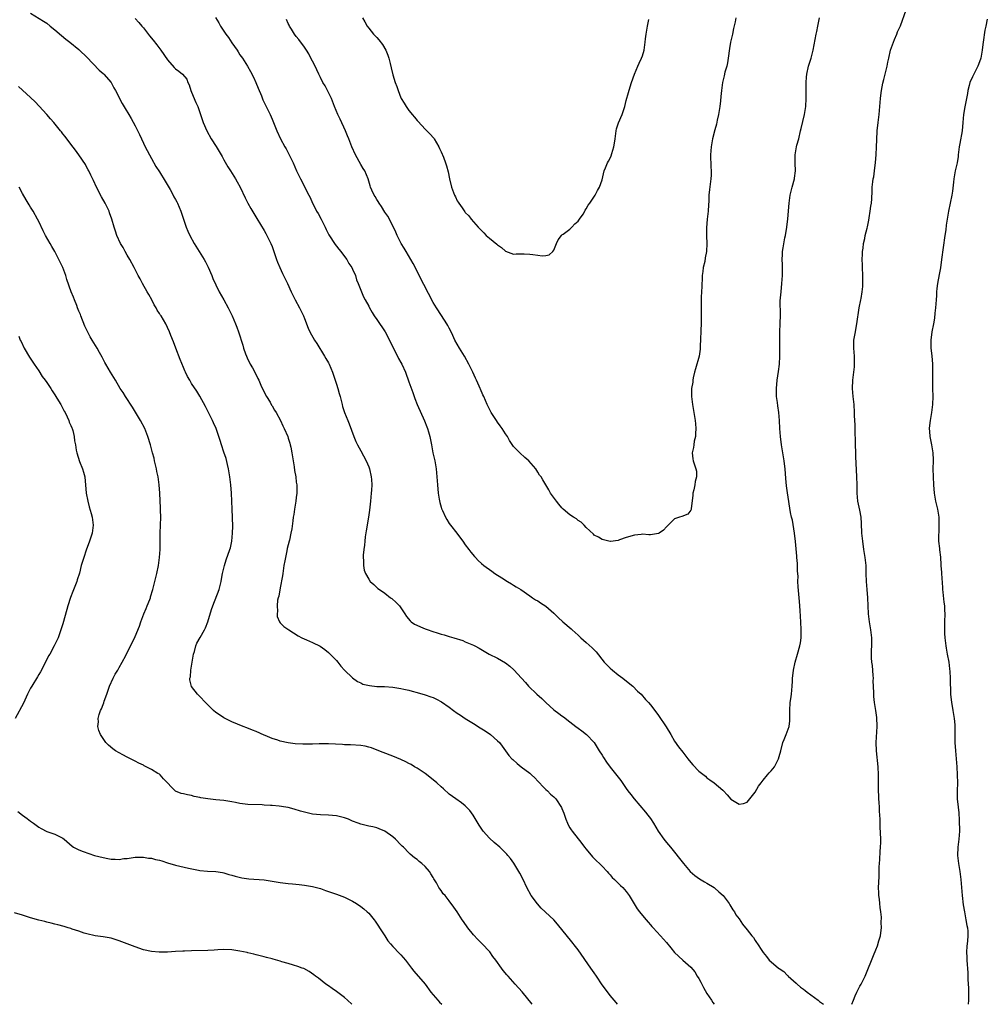
# Model space of a CAD drawing. Units: inches. Extents: x 2565000 to 2568000, y 1554000 to 1557000.
# Drawn here: x 2566100 to 2566341, y 1554000 to 1554245 of the extents above; entities that cross this region are included whole.
import ezdxf

# ---------------------------------------------------------------- set-up
doc = ezdxf.new("R2010")
doc.units = ezdxf.units.IN
doc.header["$MEASUREMENT"] = 0
doc.layers.add('LD25651554_10ft', color=53, linetype='Continuous')

msp = doc.modelspace()

# ---------------------------------------------------------------- linework, layer by layer
at = {"layer": 'LD25651554_10ft'}
for points, elevation in [([(2566103, 1554246.19), (2566106.22, 1554244.22), (2566107, 1554243.67), (2566107.86, 1554243), (2566109, 1554242.08), (2566110.67, 1554240.67), (2566111.77, 1554239.77), (2566112.74, 1554239), (2566115, 1554237.13), (2566115.15, 1554237), (2566117, 1554235.22), (2566119.99, 1554231.99), (2566121, 1554231.18), (2566121.2, 1554231), (2566123.03, 1554229), (2566123.68, 1554227.68), (2566124.1, 1554227), (2566125.76, 1554223.76), (2566126.51, 1554222.51), (2566127.38, 1554221), (2566127.99, 1554219.99), (2566129, 1554218.18), (2566130.07, 1554216.07), (2566130.52, 1554215), (2566131, 1554213.93), (2566131.45, 1554213), (2566133, 1554210.05), (2566134.13, 1554208.13), (2566135, 1554206.79), (2566136.44, 1554204.45), (2566137.65, 1554202.35), (2566138.4, 1554201), (2566138.59, 1554200.59), (2566139, 1554199.93), (2566139.32, 1554199.32), (2566139.5, 1554199), (2566140.34, 1554197), (2566140.97, 1554195), (2566141.65, 1554193), (2566142.05, 1554192.05), (2566142.55, 1554191), (2566143.61, 1554189), (2566144.83, 1554187), (2566146.09, 1554185), (2566146.43, 1554184.43), (2566147.12, 1554183.12), (2566148.03, 1554181), (2566148.29, 1554180.29), (2566149, 1554178.7), (2566149.87, 1554177), (2566151, 1554174.98), (2566152.06, 1554173), (2566153.03, 1554171), (2566153.92, 1554169), (2566154.23, 1554168.23), (2566154.67, 1554167), (2566155.74, 1554163.74), (2566155.92, 1554163), (2566156.39, 1554161.61), (2566156.61, 1554161), (2566157, 1554160.15), (2566157.4, 1554159.4), (2566157.58, 1554159), (2566158.11, 1554158.11), (2566159, 1554156.32), (2566159.47, 1554155.47), (2566159.67, 1554155), (2566160.21, 1554153.79), (2566160.72, 1554152.72), (2566161.58, 1554151), (2566162.47, 1554149.53), (2566162.86, 1554148.86), (2566163, 1554148.64), (2566163.6, 1554147.6), (2566163.98, 1554147), (2566165.07, 1554145), (2566165.67, 1554143.67), (2566166.03, 1554143), (2566166.88, 1554141), (2566167, 1554140.65), (2566167.39, 1554139.39), (2566167.5, 1554139), (2566167.62, 1554138.38), (2566167.91, 1554137), (2566168.46, 1554133.54), (2566168.59, 1554132.59), (2566168.86, 1554131), (2566169, 1554129.73), (2566169.1, 1554129), (2566169.14, 1554127), (2566169, 1554125.89), (2566168.91, 1554125), (2566168.57, 1554123), (2566168.37, 1554121.63), (2566168.24, 1554121), (2566168.11, 1554120.11), (2566167.87, 1554118.13), (2566167.67, 1554117), (2566167.28, 1554115.28), (2566167.23, 1554115), (2566167, 1554114.16), (2566166.77, 1554113.23), (2566166.66, 1554112.66), (2566166.29, 1554111), (2566166.17, 1554110.17), (2566165.94, 1554109), (2566165.64, 1554107), (2566165.58, 1554106.42), (2566165, 1554103.48), (2566164.65, 1554101.35), (2566164.52, 1554101), (2566164.37, 1554100.37), (2566164.21, 1554099), (2566164.32, 1554097.68), (2566164.23, 1554097), (2566164.29, 1554096.29), (2566164.86, 1554095), (2566165, 1554094.78), (2566165.88, 1554093.88), (2566167.15, 1554093), (2566168.27, 1554092.27), (2566169.49, 1554091.49), (2566170.37, 1554091), (2566171.5, 1554090.5), (2566173, 1554089.91), (2566174.96, 1554088.96), (2566176.12, 1554088.12), (2566177, 1554087.42), (2566179, 1554085.42), (2566179.33, 1554085), (2566180.03, 1554084.03), (2566181.01, 1554083.01), (2566183, 1554081.08), (2566184.17, 1554080.17), (2566185, 1554079.82), (2566185.56, 1554079.56), (2566187.17, 1554079.17), (2566189, 1554078.98), (2566190.9, 1554078.9), (2566193, 1554078.77), (2566195, 1554078.47), (2566195.69, 1554078.31), (2566197, 1554077.99), (2566197.76, 1554077.76), (2566199, 1554077.45), (2566201, 1554076.9), (2566202.4, 1554076.4), (2566203, 1554076.17), (2566203.8, 1554075.8), (2566205.12, 1554075.12), (2566207, 1554073.83), (2566208.08, 1554073), (2566209, 1554072.35), (2566209.83, 1554071.83), (2566211, 1554071.02), (2566213, 1554069.77), (2566214.67, 1554068.67), (2566215.89, 1554067.89), (2566217.22, 1554067), (2566219, 1554065.48), (2566219.48, 1554065), (2566220.14, 1554064.14), (2566220.97, 1554063), (2566221.84, 1554061.84), (2566222.57, 1554061), (2566222.79, 1554060.79), (2566223.85, 1554059.85), (2566224.88, 1554059), (2566227, 1554057.38), (2566227.43, 1554057), (2566228.24, 1554056.24), (2566229, 1554055.46), (2566229.43, 1554055), (2566230.15, 1554054.15), (2566231, 1554053.35), (2566231.4, 1554053), (2566232.2, 1554052.2), (2566233, 1554051.53), (2566233.49, 1554051), (2566234.9, 1554048.9), (2566235, 1554048.67), (2566235.44, 1554047.44), (2566236.01, 1554045.99), (2566236.37, 1554045), (2566236.56, 1554044.56), (2566237, 1554043.85), (2566237.31, 1554043.31), (2566237.52, 1554043), (2566239.91, 1554039.91), (2566240.63, 1554039), (2566241, 1554038.5), (2566242.6, 1554036.6), (2566243.62, 1554035.62), (2566244.31, 1554035), (2566245, 1554034.3), (2566246.25, 1554033), (2566246.58, 1554032.58), (2566247, 1554032.13), (2566247.52, 1554031.52), (2566248.06, 1554031), (2566249.53, 1554029.53), (2566250.14, 1554029), (2566251, 1554028.06), (2566251.74, 1554027), (2566253.7, 1554023.7), (2566254.28, 1554023), (2566254.58, 1554022.58), (2566255.94, 1554021), (2566256.42, 1554020.42), (2566257, 1554019.77), (2566257.34, 1554019.34), (2566257.65, 1554019), (2566259.49, 1554017), (2566261, 1554015.32), (2566262.04, 1554014.04), (2566263, 1554012.9), (2566265, 1554010.99), (2566267, 1554009.2), (2566268.04, 1554008.04), (2566268.62, 1554007), (2566269, 1554006.37), (2566269.49, 1554005.49), (2566270.14, 1554004.14), (2566271, 1554002.67), (2566272.14, 1554001), (2566272.48, 1554000.48), (2566272.83, 1554000)], 7780), ([(2566307.06, 1554000), (2566307.41, 1554001), (2566307.87, 1554002.13), (2566308.26, 1554003), (2566309, 1554004.47), (2566309.31, 1554005), (2566309.64, 1554005.64), (2566310.31, 1554007), (2566312.56, 1554012.56), (2566312.84, 1554013.15), (2566313, 1554013.55), (2566313.44, 1554014.56), (2566313.74, 1554015.74), (2566314.13, 1554017), (2566314.25, 1554017.75), (2566314.36, 1554019), (2566314.31, 1554020.31), (2566314.38, 1554021.62), (2566314.24, 1554023), (2566314.03, 1554024.03), (2566314.01, 1554025), (2566313.92, 1554026.08), (2566313.75, 1554027), (2566313.7, 1554027.7), (2566313.66, 1554029), (2566313.71, 1554030.29), (2566313.8, 1554031.8), (2566313.84, 1554033), (2566313.84, 1554034.16), (2566313.89, 1554035), (2566313.99, 1554035.99), (2566314.07, 1554037.93), (2566314.19, 1554039), (2566314.22, 1554040.22), (2566314.22, 1554041), (2566314.05, 1554044.05), (2566314.03, 1554045), (2566314.05, 1554045.95), (2566314.01, 1554047), (2566313.94, 1554047.94), (2566313.93, 1554049), (2566313.86, 1554050.14), (2566313.77, 1554051), (2566313.75, 1554051.75), (2566313.68, 1554053), (2566313.67, 1554054.33), (2566313.69, 1554055), (2566313.68, 1554057), (2566313.55, 1554059), (2566313.17, 1554063), (2566313.11, 1554065), (2566313.31, 1554069), (2566313.26, 1554071.26), (2566313.03, 1554073), (2566312.68, 1554075), (2566312.48, 1554076.48), (2566312.46, 1554077), (2566312.51, 1554077.49), (2566312.34, 1554080.34), (2566312.39, 1554081), (2566312.36, 1554081.64), (2566312.13, 1554084.13), (2566312.03, 1554085), (2566311.95, 1554086.05), (2566311.92, 1554087), (2566311.97, 1554090.03), (2566311.96, 1554091), (2566311.75, 1554093), (2566311.4, 1554095), (2566311.15, 1554097), (2566311, 1554101), (2566310.82, 1554103), (2566310.67, 1554105), (2566310.63, 1554107), (2566310.55, 1554109), (2566310.32, 1554111), (2566310.01, 1554113), (2566309.73, 1554115), (2566309.54, 1554117), (2566309.44, 1554119.44), (2566309.31, 1554121), (2566309, 1554122.73), (2566308.55, 1554125), (2566308.38, 1554127), (2566308.35, 1554128.35), (2566308.35, 1554129), (2566308.3, 1554131), (2566308.03, 1554136.03), (2566307.95, 1554139.95), (2566307.87, 1554142.13), (2566307.85, 1554143.85), (2566307.72, 1554146.28), (2566307.7, 1554147), (2566307.57, 1554149), (2566307.38, 1554151), (2566307.22, 1554153), (2566307.28, 1554155), (2566307.54, 1554157), (2566307.65, 1554158.35), (2566307.72, 1554159), (2566307.72, 1554159.72), (2566307.66, 1554161), (2566307.5, 1554163), (2566307.5, 1554163.5), (2566307.56, 1554165), (2566307.81, 1554166.19), (2566307.91, 1554167), (2566308.12, 1554168.12), (2566308.31, 1554169), (2566308.89, 1554173), (2566309.28, 1554175), (2566309.32, 1554175.32), (2566309.62, 1554177), (2566309.74, 1554178.26), (2566309.79, 1554179), (2566309.79, 1554181), (2566309.68, 1554183), (2566309.67, 1554183.67), (2566309.62, 1554185), (2566309.65, 1554186.35), (2566309.7, 1554187), (2566309.83, 1554187.83), (2566309.94, 1554189), (2566310.22, 1554190.22), (2566310.37, 1554191), (2566310.8, 1554192.8), (2566310.89, 1554193.11), (2566311.23, 1554194.77), (2566311.31, 1554195.31), (2566311.62, 1554197), (2566311.77, 1554198.23), (2566311.91, 1554199), (2566312.03, 1554200.03), (2566312.05, 1554201.95), (2566312.12, 1554203), (2566312.26, 1554204.26), (2566312.36, 1554205), (2566312.46, 1554205.54), (2566312.63, 1554207), (2566312.87, 1554209.13), (2566313.04, 1554210.96), (2566313.18, 1554213), (2566313.24, 1554214.76), (2566313.34, 1554217), (2566313.54, 1554219), (2566313.81, 1554221), (2566314.01, 1554223), (2566314.14, 1554225), (2566314.25, 1554225.75), (2566314.39, 1554227), (2566314.76, 1554228.76), (2566315, 1554229.75), (2566315.33, 1554231), (2566315.79, 1554233), (2566315.99, 1554234.01), (2566316.2, 1554235), (2566316.67, 1554237), (2566317.34, 1554239), (2566317.62, 1554239.62), (2566318.2, 1554241), (2566318.41, 1554241.59), (2566319.08, 1554243.08), (2566320.51, 1554247)], 7770), ([(2566129, 1554244.9), (2566129.89, 1554243.89), (2566130.64, 1554243), (2566131, 1554242.55), (2566132.56, 1554240.56), (2566133.46, 1554239.46), (2566134.33, 1554238.33), (2566135.31, 1554237), (2566137, 1554234.59), (2566138.68, 1554232.68), (2566139, 1554232.35), (2566139.8, 1554231.8), (2566140.76, 1554231), (2566141.81, 1554229.81), (2566142.08, 1554229), (2566142.4, 1554228.4), (2566142.81, 1554227), (2566143, 1554226.57), (2566144.03, 1554224.03), (2566144.51, 1554223), (2566145.23, 1554221), (2566145.9, 1554219), (2566146.76, 1554217), (2566147.89, 1554215), (2566149.11, 1554213.11), (2566149.84, 1554211.84), (2566150.55, 1554210.55), (2566151, 1554209.76), (2566151.99, 1554207.99), (2566152.66, 1554207), (2566153.92, 1554205), (2566154.28, 1554204.28), (2566155.04, 1554203), (2566156.31, 1554200.31), (2566156.98, 1554199), (2566157.68, 1554197.68), (2566158.42, 1554196.42), (2566159.17, 1554195.17), (2566161, 1554192.22), (2566161.42, 1554191.42), (2566161.67, 1554191), (2566162.69, 1554189), (2566163, 1554188.24), (2566163.46, 1554187), (2566164.11, 1554185), (2566164.35, 1554184.35), (2566164.89, 1554183), (2566165.56, 1554181.56), (2566165.85, 1554181), (2566166.22, 1554180.22), (2566166.81, 1554179), (2566167.72, 1554177), (2566168.69, 1554175), (2566169.78, 1554173), (2566170.76, 1554171), (2566171, 1554170.35), (2566171.98, 1554167.98), (2566172.4, 1554167), (2566173.5, 1554165), (2566174.1, 1554164.1), (2566176.04, 1554161), (2566176.37, 1554160.37), (2566177, 1554159.33), (2566177.18, 1554159), (2566177.97, 1554157), (2566179, 1554154.07), (2566179.35, 1554153), (2566179.68, 1554151.68), (2566179.89, 1554151), (2566180.39, 1554149), (2566180.52, 1554148.52), (2566181, 1554147), (2566181.79, 1554145), (2566182.16, 1554144.16), (2566183.33, 1554141), (2566183.82, 1554139.82), (2566184.19, 1554139), (2566185, 1554137.5), (2566186.38, 1554135), (2566187, 1554133.52), (2566187.2, 1554133), (2566187.64, 1554131), (2566187.66, 1554130.34), (2566187.73, 1554129), (2566187.67, 1554127.67), (2566187.62, 1554127), (2566187.45, 1554125), (2566187.22, 1554122.78), (2566186.95, 1554121), (2566186.4, 1554117.6), (2566186.14, 1554116.14), (2566185.99, 1554115), (2566185.93, 1554114.07), (2566185.76, 1554113), (2566185.6, 1554111.6), (2566185.62, 1554111), (2566185.73, 1554110.26), (2566185.69, 1554109), (2566185.86, 1554107.86), (2566186.18, 1554107), (2566187, 1554105.59), (2566187.39, 1554105), (2566188.24, 1554104.24), (2566189, 1554103.57), (2566189.29, 1554103.29), (2566189.64, 1554103), (2566191, 1554102.09), (2566192.41, 1554101), (2566192.76, 1554100.76), (2566193.82, 1554099.82), (2566194.64, 1554099), (2566195, 1554098.51), (2566195.99, 1554097), (2566196.36, 1554096.36), (2566197.26, 1554095.26), (2566197.57, 1554095), (2566198.39, 1554094.39), (2566200.48, 1554093.52), (2566201, 1554093.28), (2566201.74, 1554093), (2566202.68, 1554092.68), (2566204.22, 1554092.22), (2566205, 1554091.95), (2566205.75, 1554091.75), (2566207, 1554091.34), (2566208.16, 1554091), (2566210.34, 1554090.34), (2566211, 1554090.06), (2566213, 1554089.21), (2566213.4, 1554089), (2566214.43, 1554088.43), (2566215.68, 1554087.68), (2566216.93, 1554087), (2566219, 1554085.97), (2566221, 1554084.81), (2566222.03, 1554084.03), (2566223.09, 1554083.09), (2566224.97, 1554081), (2566225.94, 1554079.94), (2566226.69, 1554079), (2566228.79, 1554077), (2566229.97, 1554075.97), (2566231, 1554074.94), (2566233, 1554073.15), (2566234.26, 1554072.26), (2566235, 1554071.64), (2566235.39, 1554071.39), (2566237, 1554070.2), (2566238.45, 1554069), (2566239, 1554068.62), (2566239.93, 1554067.93), (2566241.11, 1554067), (2566243.03, 1554065), (2566243.76, 1554063.76), (2566244.28, 1554063), (2566245, 1554061.9), (2566245.33, 1554061.33), (2566246.11, 1554060.11), (2566247, 1554058.91), (2566249.63, 1554055.63), (2566251, 1554053.62), (2566251.4, 1554053), (2566252.1, 1554052.1), (2566252.92, 1554051), (2566255.75, 1554047.75), (2566256.38, 1554047), (2566257, 1554046.13), (2566257.76, 1554045), (2566258.94, 1554043), (2566260.36, 1554041), (2566261, 1554040.19), (2566261.98, 1554039), (2566265.17, 1554035), (2566266.85, 1554033), (2566267.99, 1554031.99), (2566269.15, 1554031.15), (2566270.39, 1554030.39), (2566271, 1554030.1), (2566272.83, 1554029), (2566273, 1554028.88), (2566273.97, 1554027.97), (2566275.02, 1554027.02), (2566276.58, 1554025), (2566276.71, 1554024.71), (2566277, 1554024.3), (2566277.48, 1554023.48), (2566277.89, 1554023), (2566278.24, 1554022.24), (2566279, 1554021.25), (2566279.87, 1554019.87), (2566281, 1554018.53), (2566282.2, 1554017), (2566282.56, 1554016.56), (2566283, 1554015.88), (2566283.37, 1554015.37), (2566283.63, 1554015), (2566284.66, 1554013.34), (2566285, 1554012.83), (2566285.85, 1554011.85), (2566286.51, 1554011), (2566287, 1554010.53), (2566288.83, 1554009), (2566288.93, 1554008.93), (2566289, 1554008.86), (2566290.12, 1554008.12), (2566291, 1554007.22), (2566291.13, 1554007.13), (2566291.25, 1554007), (2566293.23, 1554005.23), (2566293.45, 1554005), (2566294.29, 1554004.29), (2566295, 1554003.72), (2566295.41, 1554003.41), (2566295.91, 1554003), (2566298.65, 1554001), (2566299, 1554000.7), (2566299.96, 1554000)], 7770), ([(2566148.91, 1554245.09), (2566149.78, 1554243.78), (2566150.13, 1554243), (2566151, 1554241.68), (2566151.47, 1554241), (2566152.17, 1554240.17), (2566153, 1554238.83), (2566154.32, 1554237), (2566154.56, 1554236.56), (2566155, 1554235.85), (2566155.64, 1554235), (2566156.92, 1554233), (2566157.66, 1554231.66), (2566158.33, 1554230.33), (2566158.98, 1554228.98), (2566159.54, 1554227.54), (2566160.32, 1554225.68), (2566160.7, 1554224.7), (2566161.36, 1554223.36), (2566161.55, 1554223), (2566162.52, 1554221), (2566163, 1554219.87), (2566164.14, 1554217), (2566165.1, 1554215), (2566166.19, 1554213), (2566166.46, 1554212.46), (2566167.27, 1554211), (2566168.21, 1554209), (2566169.06, 1554207.06), (2566170.03, 1554205), (2566172.08, 1554201), (2566172.41, 1554200.41), (2566173.03, 1554199), (2566173.72, 1554197.72), (2566174.06, 1554197), (2566174.41, 1554196.41), (2566175.18, 1554195), (2566176.19, 1554193), (2566176.42, 1554192.42), (2566177.1, 1554191.1), (2566178.69, 1554188.69), (2566179, 1554188.29), (2566179.54, 1554187.54), (2566180.03, 1554187), (2566181, 1554185.75), (2566181.54, 1554185), (2566182.04, 1554184.04), (2566182.8, 1554183), (2566183, 1554182.61), (2566183.68, 1554181), (2566183.99, 1554179.99), (2566184.41, 1554179), (2566185.19, 1554177), (2566185.74, 1554175.74), (2566186.12, 1554175), (2566187, 1554173.37), (2566187.19, 1554173), (2566187.84, 1554171.84), (2566188.35, 1554171), (2566189, 1554170.12), (2566191.11, 1554167), (2566192.13, 1554165), (2566192.39, 1554164.39), (2566194.12, 1554161), (2566194.39, 1554160.39), (2566195, 1554159.41), (2566195.23, 1554159), (2566196.12, 1554157), (2566197, 1554154.65), (2566197.95, 1554151.95), (2566198.31, 1554151), (2566198.48, 1554150.48), (2566199.06, 1554149), (2566200.89, 1554144.89), (2566201.45, 1554143.45), (2566201.6, 1554143), (2566201.81, 1554142.19), (2566202.16, 1554141), (2566202.56, 1554139), (2566202.95, 1554136.95), (2566203.39, 1554135), (2566203.75, 1554133), (2566203.93, 1554131), (2566203.98, 1554130.02), (2566204.06, 1554129), (2566204.26, 1554127), (2566204.54, 1554125.46), (2566204.66, 1554124.66), (2566205, 1554123.48), (2566205.11, 1554123.11), (2566205.16, 1554123), (2566205.32, 1554122.68), (2566206.06, 1554121), (2566206.38, 1554120.38), (2566207, 1554119.46), (2566207.34, 1554119), (2566208.91, 1554117), (2566209.77, 1554115.77), (2566210.36, 1554115), (2566211, 1554114.09), (2566211.88, 1554113), (2566212.34, 1554112.34), (2566213.27, 1554111.27), (2566213.54, 1554111), (2566214.22, 1554110.22), (2566215, 1554109.48), (2566215.59, 1554109), (2566217.59, 1554107.59), (2566218.36, 1554107), (2566220.07, 1554105.93), (2566221.51, 1554105), (2566222.44, 1554104.44), (2566223, 1554104.13), (2566223.67, 1554103.67), (2566224.76, 1554103), (2566227, 1554101.45), (2566227.71, 1554101), (2566228.47, 1554100.47), (2566229, 1554100.2), (2566229.71, 1554099.71), (2566231, 1554098.89), (2566233, 1554097.14), (2566234.08, 1554096.08), (2566235.23, 1554095), (2566237.28, 1554093.28), (2566237.57, 1554093), (2566238.32, 1554092.32), (2566239, 1554091.66), (2566239.71, 1554091), (2566241, 1554089.83), (2566242.52, 1554088.52), (2566243, 1554088.01), (2566243.51, 1554087.51), (2566245.53, 1554085), (2566246.24, 1554084.24), (2566247, 1554083.48), (2566247.54, 1554083), (2566249, 1554081.84), (2566250.13, 1554081), (2566250.62, 1554080.62), (2566252.63, 1554079), (2566253.8, 1554077.8), (2566254.68, 1554077), (2566255.75, 1554075.75), (2566256.5, 1554075), (2566257, 1554074.41), (2566258.12, 1554073), (2566259, 1554071.74), (2566260.92, 1554068.92), (2566262.06, 1554067), (2566263, 1554065.33), (2566263.94, 1554063.94), (2566265, 1554062.65), (2566266.28, 1554061), (2566267, 1554060.09), (2566267.5, 1554059.5), (2566269, 1554057.93), (2566270.63, 1554056.63), (2566271, 1554056.29), (2566271.78, 1554055.78), (2566272.84, 1554055), (2566275, 1554053.16), (2566275.18, 1554053), (2566276.05, 1554052.05), (2566277, 1554050.97), (2566279, 1554049.72), (2566280.09, 1554049.91), (2566281, 1554050.19), (2566281.39, 1554050.61), (2566281.65, 1554051), (2566283, 1554052.72), (2566283.83, 1554054.17), (2566284.48, 1554055), (2566285, 1554055.7), (2566286.1, 1554057), (2566286.48, 1554057.52), (2566287, 1554058.02), (2566287.78, 1554059), (2566288.82, 1554061), (2566289, 1554061.58), (2566289.35, 1554063), (2566289.9, 1554065), (2566290.2, 1554065.8), (2566290.73, 1554067), (2566291, 1554067.68), (2566291.43, 1554069), (2566291.61, 1554070.39), (2566291.65, 1554071), (2566291.62, 1554071.62), (2566291.61, 1554073), (2566291.73, 1554075), (2566291.86, 1554075.86), (2566292.01, 1554077), (2566292.21, 1554079), (2566292.25, 1554080.25), (2566292.3, 1554081), (2566292.4, 1554081.6), (2566292.5, 1554083), (2566292.95, 1554085), (2566293.57, 1554087), (2566294.12, 1554089), (2566294.25, 1554089.75), (2566294.41, 1554091), (2566294.46, 1554093), (2566294.37, 1554095), (2566294.29, 1554096.29), (2566294.15, 1554097.85), (2566294.06, 1554100.06), (2566293.94, 1554101), (2566293.87, 1554101.87), (2566293.67, 1554103.67), (2566293.63, 1554105), (2566293.66, 1554106.34), (2566293.57, 1554107.57), (2566293.56, 1554109), (2566293.49, 1554109.49), (2566293.39, 1554111), (2566293.34, 1554111.33), (2566293.06, 1554114.94), (2566292.82, 1554117), (2566292.25, 1554120.25), (2566292.05, 1554121), (2566291.81, 1554122.19), (2566291.03, 1554127.03), (2566290.76, 1554128.76), (2566290.61, 1554130.61), (2566290.47, 1554133), (2566290.39, 1554133.61), (2566290.24, 1554135), (2566289.55, 1554139), (2566289.32, 1554141), (2566289.18, 1554143), (2566289.05, 1554145), (2566288.86, 1554147), (2566288.65, 1554148.65), (2566288.52, 1554149.48), (2566288.35, 1554151), (2566288.32, 1554152.32), (2566288.28, 1554153), (2566288.46, 1554155), (2566288.8, 1554157.2), (2566289.02, 1554158.98), (2566289.14, 1554161), (2566289.16, 1554163), (2566289.11, 1554165), (2566289.11, 1554167), (2566289.21, 1554169), (2566289.29, 1554171.29), (2566289.26, 1554174.74), (2566289.43, 1554177), (2566289.67, 1554179), (2566289.83, 1554181), (2566289.8, 1554182.2), (2566289.81, 1554183), (2566289.78, 1554183.78), (2566289.72, 1554185), (2566289.79, 1554186.21), (2566289.81, 1554187), (2566289.94, 1554187.94), (2566290.4, 1554190.4), (2566290.53, 1554191), (2566290.85, 1554193), (2566291.09, 1554195.09), (2566291.45, 1554199), (2566291.74, 1554201), (2566292.23, 1554203), (2566292.77, 1554205), (2566292.8, 1554205.2), (2566293.03, 1554207.03), (2566292.95, 1554208.95), (2566292.92, 1554211), (2566293.29, 1554213), (2566293.38, 1554213.38), (2566293.83, 1554215), (2566294.3, 1554217), (2566294.43, 1554217.57), (2566295.28, 1554221), (2566295.53, 1554222.47), (2566295.6, 1554223), (2566295.71, 1554225), (2566295.67, 1554229), (2566295.75, 1554230.25), (2566295.81, 1554231), (2566296.27, 1554233), (2566296.93, 1554235), (2566297.46, 1554237), (2566297.67, 1554238.33), (2566298.17, 1554241), (2566298.33, 1554241.67), (2566298.61, 1554243), (2566298.96, 1554245.04)], 7760), ([(2566278.24, 1554245), (2566278.05, 1554244.05), (2566277.61, 1554242.39), (2566277.34, 1554241), (2566276.91, 1554239), (2566276.62, 1554237.38), (2566276.29, 1554235), (2566276.12, 1554233.88), (2566275.93, 1554233), (2566275.51, 1554231.51), (2566275.34, 1554230.66), (2566274.9, 1554229), (2566274.61, 1554227), (2566274.47, 1554225.53), (2566274.39, 1554224.39), (2566274.23, 1554223), (2566273.91, 1554221), (2566273.61, 1554219.61), (2566273.41, 1554218.59), (2566273, 1554217.25), (2566272.39, 1554215), (2566272.05, 1554213), (2566271.93, 1554211), (2566272, 1554208), (2566272.07, 1554207), (2566272.06, 1554205.94), (2566272.01, 1554205), (2566271.64, 1554202.36), (2566271.5, 1554201), (2566271.47, 1554199.47), (2566271.4, 1554198.6), (2566271.34, 1554197), (2566271.11, 1554195), (2566270.9, 1554192.9), (2566270.9, 1554190.9), (2566271.02, 1554189), (2566270.95, 1554187), (2566270.62, 1554185.38), (2566270.47, 1554184.47), (2566270.09, 1554183), (2566270.03, 1554182.03), (2566269.84, 1554181), (2566269.84, 1554179.84), (2566269.76, 1554179), (2566269.73, 1554178.27), (2566269.7, 1554177), (2566269.63, 1554175.63), (2566269.56, 1554173.56), (2566269.57, 1554169), (2566269.48, 1554167.48), (2566269.48, 1554167), (2566269.39, 1554165.39), (2566269.34, 1554163.34), (2566269.34, 1554163), (2566269.31, 1554162.69), (2566269.1, 1554161), (2566268.19, 1554157.81), (2566267.94, 1554157), (2566267.61, 1554155.61), (2566267.52, 1554155), (2566267.49, 1554154.51), (2566267.22, 1554153), (2566267.16, 1554151), (2566267.42, 1554149), (2566267.79, 1554147), (2566268.11, 1554145), (2566268.18, 1554144.18), (2566268.26, 1554143), (2566268.21, 1554141.79), (2566268.15, 1554141), (2566267.89, 1554139.89), (2566267.75, 1554139), (2566267.71, 1554138.29), (2566267.39, 1554137), (2566267.49, 1554135.49), (2566267.6, 1554135), (2566268.29, 1554133), (2566268.41, 1554132.41), (2566268.47, 1554131), (2566268.1, 1554129.9), (2566268.01, 1554129), (2566267.78, 1554127.78), (2566267.55, 1554127), (2566267.51, 1554126.49), (2566267.09, 1554123.09), (2566267.1, 1554122.9), (2566267, 1554122.73), (2566266.27, 1554121.73), (2566264.82, 1554121.18), (2566264.19, 1554121), (2566263, 1554120.55), (2566261.37, 1554119), (2566261, 1554118.57), (2566260.23, 1554117.77), (2566259.12, 1554117), (2566259, 1554116.93), (2566257, 1554116.62), (2566256.62, 1554116.62), (2566255, 1554116.74), (2566254.72, 1554116.72), (2566253, 1554116.54), (2566251, 1554115.92), (2566249.33, 1554115.33), (2566249, 1554115.23), (2566247.04, 1554114.96), (2566247, 1554114.95), (2566245.37, 1554115.37), (2566245, 1554115.43), (2566244.07, 1554116.07), (2566243, 1554116.57), (2566242.81, 1554116.81), (2566241, 1554118.45), (2566240.52, 1554119), (2566239.75, 1554119.75), (2566239, 1554120.2), (2566238.58, 1554120.58), (2566237.88, 1554121), (2566237, 1554121.62), (2566235.32, 1554123), (2566235, 1554123.34), (2566234.25, 1554124.25), (2566233.61, 1554125), (2566232.18, 1554127), (2566231.75, 1554127.75), (2566230.99, 1554129), (2566230.27, 1554130.27), (2566229.83, 1554131), (2566229.44, 1554131.44), (2566229, 1554132.19), (2566228.5, 1554133), (2566226.75, 1554135), (2566225.81, 1554135.81), (2566224.53, 1554137), (2566223, 1554138.59), (2566222.01, 1554140.01), (2566221.46, 1554141), (2566221, 1554141.67), (2566220.13, 1554143), (2566219.67, 1554143.67), (2566219, 1554144.58), (2566218.71, 1554145), (2566217.43, 1554147), (2566217, 1554147.81), (2566216.43, 1554149), (2566215.59, 1554151), (2566215.39, 1554151.39), (2566214.78, 1554152.78), (2566214.69, 1554153), (2566214.45, 1554153.55), (2566213.76, 1554155), (2566213.5, 1554155.5), (2566212.84, 1554157), (2566211.88, 1554159), (2566210.77, 1554161), (2566209.54, 1554163), (2566208.41, 1554165), (2566207.87, 1554166.13), (2566207.33, 1554167.33), (2566207, 1554167.93), (2566206.64, 1554168.64), (2566206.43, 1554169), (2566205.09, 1554171.09), (2566203.83, 1554173), (2566203, 1554174.36), (2566199.53, 1554181), (2566199, 1554182.1), (2566198.02, 1554184.02), (2566197.49, 1554185), (2566196.29, 1554187), (2566195.82, 1554187.82), (2566195.08, 1554189), (2566194.07, 1554191), (2566193.76, 1554191.76), (2566192.12, 1554195), (2566191.73, 1554195.73), (2566191, 1554196.77), (2566190.18, 1554198.18), (2566189.56, 1554199), (2566189.37, 1554199.37), (2566189, 1554199.93), (2566188.62, 1554200.62), (2566188.34, 1554201), (2566187.77, 1554202.23), (2566187.44, 1554203), (2566187.32, 1554203.32), (2566186.84, 1554205), (2566185.99, 1554207), (2566185.59, 1554207.59), (2566185, 1554208.61), (2566183.72, 1554211), (2566182.84, 1554213), (2566182.05, 1554215), (2566181.73, 1554215.73), (2566181.23, 1554217), (2566179.88, 1554219.88), (2566179.33, 1554221), (2566178.51, 1554223), (2566177.71, 1554225), (2566177, 1554226.48), (2566176.15, 1554228.15), (2566175.62, 1554229), (2566175, 1554230.17), (2566174.6, 1554231), (2566174.11, 1554232.11), (2566173.67, 1554233), (2566173, 1554234.23), (2566172.63, 1554235), (2566172.08, 1554236.08), (2566171.52, 1554237), (2566171, 1554237.72), (2566169.67, 1554239.67), (2566169, 1554240.42), (2566168.58, 1554241), (2566167.78, 1554242.22), (2566167.3, 1554243), (2566167.23, 1554243.23), (2566167, 1554243.64), (2566166.61, 1554244.61)], 7750), ([(2566185.45, 1554245), (2566186.03, 1554244.03), (2566186.59, 1554243), (2566187, 1554242.45), (2566188.19, 1554241), (2566188.59, 1554240.59), (2566189, 1554240.11), (2566189.55, 1554239.55), (2566190.41, 1554238.41), (2566191.24, 1554237), (2566191.73, 1554235.73), (2566191.99, 1554235), (2566192.33, 1554233.67), (2566192.57, 1554232.57), (2566193, 1554230.89), (2566193.6, 1554229), (2566193.97, 1554227.97), (2566194.28, 1554227), (2566195, 1554225.16), (2566195.07, 1554225), (2566195.83, 1554223.83), (2566196.29, 1554223), (2566197, 1554222), (2566197.46, 1554221.46), (2566197.79, 1554221), (2566198.36, 1554220.36), (2566199, 1554219.54), (2566199.26, 1554219.26), (2566201, 1554217.41), (2566201.44, 1554217), (2566202.22, 1554216.22), (2566203.15, 1554215.15), (2566203.26, 1554215), (2566204.41, 1554213), (2566204.59, 1554212.59), (2566205, 1554211.74), (2566205.57, 1554210.43), (2566206.11, 1554209), (2566206.29, 1554208.29), (2566206.76, 1554206.76), (2566207.07, 1554205), (2566207.56, 1554203), (2566208.31, 1554201), (2566208.55, 1554200.55), (2566209, 1554199.57), (2566209.22, 1554199.22), (2566209.35, 1554199), (2566210.18, 1554197.82), (2566210.87, 1554196.87), (2566211, 1554196.67), (2566211.83, 1554195.83), (2566212.44, 1554195), (2566213, 1554194.32), (2566214.15, 1554193), (2566214.6, 1554192.6), (2566215, 1554192.18), (2566215.62, 1554191.62), (2566216.21, 1554191), (2566217, 1554190.33), (2566218.84, 1554188.84), (2566219, 1554188.65), (2566220.01, 1554188.01), (2566221, 1554187.06), (2566223, 1554186.31), (2566223.6, 1554186.4), (2566225, 1554186.38), (2566225.59, 1554186.41), (2566227, 1554186.34), (2566227.79, 1554186.21), (2566229, 1554186.08), (2566230.11, 1554185.89), (2566231, 1554185.98), (2566231.81, 1554186.19), (2566232.75, 1554187), (2566233, 1554187.33), (2566233.69, 1554189), (2566234.1, 1554189.9), (2566234.9, 1554191), (2566235, 1554191.1), (2566235.32, 1554191.32), (2566237, 1554192.56), (2566237.45, 1554193), (2566238.18, 1554193.82), (2566239, 1554194.53), (2566239.2, 1554194.8), (2566239.38, 1554195), (2566240.25, 1554196.25), (2566240.72, 1554197), (2566240.77, 1554197.23), (2566241, 1554197.57), (2566241.48, 1554198.52), (2566241.93, 1554199), (2566243.23, 1554201), (2566243.83, 1554202.17), (2566244.33, 1554203), (2566245, 1554204.78), (2566245.52, 1554207), (2566245.8, 1554207.8), (2566246.34, 1554209), (2566246.61, 1554209.39), (2566247, 1554210.19), (2566247.23, 1554210.77), (2566247.36, 1554211.36), (2566247.88, 1554213), (2566248.09, 1554213.91), (2566248.19, 1554215), (2566248.47, 1554217), (2566248.55, 1554217.45), (2566249.03, 1554218.97), (2566249.97, 1554221), (2566250.67, 1554223), (2566251, 1554224.53), (2566251.51, 1554226.49), (2566251.92, 1554227.92), (2566252.27, 1554229), (2566253, 1554231), (2566253.9, 1554233), (2566254.23, 1554233.77), (2566254.81, 1554235), (2566255, 1554235.57), (2566255.42, 1554237), (2566255.7, 1554239), (2566255.79, 1554239.79), (2566255.89, 1554241), (2566256.26, 1554243), (2566256.61, 1554244.61)], 7740), ([(2566340.69, 1554244.69), (2566340.32, 1554243), (2566340.07, 1554241.93), (2566339.62, 1554239), (2566339.59, 1554238.41), (2566339.39, 1554237), (2566339.05, 1554235), (2566338.53, 1554233.47), (2566338.35, 1554233), (2566337, 1554230.35), (2566336.37, 1554229), (2566336.18, 1554228.18), (2566335.87, 1554227), (2566335.73, 1554226.27), (2566335.54, 1554225), (2566335.1, 1554222.9), (2566334.8, 1554221), (2566334.64, 1554219), (2566334.41, 1554217), (2566333.85, 1554213.85), (2566333.73, 1554213), (2566333.48, 1554211), (2566333.41, 1554210.59), (2566333.17, 1554209), (2566332.72, 1554207), (2566332.44, 1554205.56), (2566332.35, 1554205), (2566332.25, 1554204.25), (2566332.01, 1554201.99), (2566331.87, 1554201), (2566331.06, 1554197), (2566330.74, 1554195), (2566330.47, 1554193.53), (2566330.35, 1554192.35), (2566330.12, 1554191), (2566329.34, 1554185), (2566329.03, 1554182.97), (2566328.75, 1554181.25), (2566328.35, 1554179), (2566328.18, 1554177.82), (2566328.09, 1554177), (2566328.04, 1554176.04), (2566327.96, 1554175), (2566327.84, 1554173), (2566327.69, 1554171.69), (2566327.57, 1554170.43), (2566327.3, 1554169), (2566326.9, 1554167), (2566326.63, 1554165), (2566326.65, 1554163), (2566326.89, 1554161.11), (2566327.1, 1554159), (2566327.11, 1554157), (2566327.04, 1554154.96), (2566327.05, 1554153), (2566327.13, 1554151), (2566327.09, 1554149), (2566326.81, 1554147), (2566326.48, 1554145), (2566326.4, 1554144.4), (2566326.28, 1554143), (2566326.29, 1554142.29), (2566326.38, 1554141), (2566326.8, 1554139), (2566327.17, 1554137), (2566327.22, 1554135.22), (2566327.24, 1554135), (2566327.17, 1554133), (2566327.22, 1554131), (2566327.34, 1554129), (2566327.49, 1554127), (2566327.82, 1554125), (2566328.29, 1554123), (2566328.61, 1554121), (2566328.68, 1554119), (2566328.62, 1554117.38), (2566328.56, 1554116.56), (2566328.57, 1554115), (2566328.78, 1554113.22), (2566328.85, 1554112.85), (2566329.07, 1554111.07), (2566329.18, 1554109.18), (2566329.18, 1554109), (2566329.27, 1554107.27), (2566329.27, 1554107), (2566329.52, 1554103.52), (2566329.56, 1554103), (2566329.64, 1554102.36), (2566329.88, 1554099.88), (2566330.01, 1554099), (2566330.07, 1554097.93), (2566330.1, 1554097), (2566330.05, 1554095), (2566330.02, 1554093), (2566330.09, 1554092.09), (2566330.15, 1554091), (2566330.4, 1554089), (2566330.48, 1554088.48), (2566330.73, 1554087), (2566331.1, 1554085), (2566331.3, 1554083.3), (2566331.36, 1554082.64), (2566331.42, 1554081), (2566331.44, 1554079.44), (2566331.51, 1554078.49), (2566331.56, 1554077), (2566331.78, 1554075), (2566331.93, 1554074.07), (2566332.15, 1554073), (2566332.48, 1554071), (2566332.59, 1554069.41), (2566332.61, 1554069), (2566332.59, 1554067), (2566332.6, 1554065.39), (2566332.62, 1554065), (2566332.76, 1554063), (2566333.09, 1554059), (2566333.23, 1554057), (2566333.25, 1554055), (2566333.16, 1554053), (2566333.2, 1554051), (2566333.41, 1554049), (2566333.58, 1554047.58), (2566333.71, 1554045.71), (2566333.73, 1554045), (2566333.75, 1554043.75), (2566333.74, 1554043), (2566333.62, 1554041), (2566333.4, 1554039), (2566333.3, 1554037), (2566333.5, 1554035), (2566333.84, 1554033), (2566334.09, 1554031), (2566334.42, 1554027), (2566334.68, 1554024.68), (2566334.99, 1554022.99), (2566335.38, 1554021), (2566335.58, 1554019.58), (2566335.74, 1554019), (2566335.82, 1554018.18), (2566335.86, 1554017), (2566335.77, 1554015.77), (2566335.62, 1554014.38), (2566335.55, 1554013), (2566335.59, 1554011.59), (2566335.59, 1554011), (2566335.83, 1554007.83), (2566335.87, 1554006.13), (2566336, 1554004), (2566336.02, 1554003), (2566336.01, 1554001.99), (2566336, 1554001), (2566335.9, 1554000)], 7780), ([(2566248.78, 1554000), (2566248.44, 1554000.44), (2566247, 1554002.22), (2566245.79, 1554003.79), (2566245, 1554004.86), (2566243.55, 1554007), (2566243, 1554007.79), (2566242.2, 1554009), (2566239, 1554013.49), (2566238.36, 1554014.36), (2566237.5, 1554015.5), (2566233.92, 1554019.92), (2566233, 1554021), (2566229.87, 1554023.87), (2566228.92, 1554024.92), (2566227.39, 1554027), (2566226.27, 1554029), (2566225.38, 1554031), (2566224.55, 1554032.55), (2566224.32, 1554033), (2566223.03, 1554035.03), (2566222.21, 1554036.21), (2566221.56, 1554037), (2566221.32, 1554037.32), (2566221, 1554037.66), (2566219.57, 1554039), (2566218.17, 1554040.17), (2566217, 1554041.25), (2566215.47, 1554043), (2566215.26, 1554043.26), (2566214.47, 1554044.47), (2566213.72, 1554045.72), (2566212.92, 1554047), (2566212.11, 1554048.11), (2566211, 1554049.27), (2566210.05, 1554050.05), (2566208.62, 1554051), (2566207, 1554052.19), (2566205.54, 1554053.54), (2566205, 1554054.01), (2566203.95, 1554055), (2566203.44, 1554055.44), (2566201, 1554057.31), (2566199, 1554058.65), (2566198.38, 1554059), (2566197.53, 1554059.53), (2566197, 1554059.84), (2566196.23, 1554060.23), (2566195, 1554060.81), (2566193, 1554061.62), (2566190.56, 1554062.56), (2566189.13, 1554063.13), (2566187.67, 1554063.67), (2566187, 1554063.86), (2566186.08, 1554064.08), (2566185, 1554064.3), (2566182.45, 1554064.45), (2566181, 1554064.45), (2566180.5, 1554064.5), (2566177, 1554064.69), (2566174.69, 1554064.69), (2566173, 1554064.63), (2566171, 1554064.58), (2566170.59, 1554064.59), (2566168.69, 1554064.69), (2566166.95, 1554064.95), (2566165, 1554065.38), (2566164.41, 1554065.59), (2566163, 1554065.99), (2566161.27, 1554066.73), (2566161, 1554066.83), (2566159, 1554067.74), (2566158.13, 1554068.13), (2566156.69, 1554068.69), (2566155.84, 1554069), (2566154.43, 1554069.57), (2566153, 1554070.17), (2566151, 1554071.15), (2566149.89, 1554071.89), (2566149, 1554072.5), (2566148.4, 1554073), (2566147, 1554074.4), (2566144.45, 1554077), (2566142.97, 1554078.97), (2566142.59, 1554080.59), (2566142.58, 1554081), (2566142.68, 1554081.32), (2566142.82, 1554083), (2566143, 1554084.03), (2566143.47, 1554087), (2566143.67, 1554087.67), (2566144.01, 1554089), (2566144.32, 1554089.68), (2566145.1, 1554091.1), (2566146.2, 1554093), (2566146.46, 1554093.54), (2566147.03, 1554094.97), (2566147.95, 1554098.05), (2566148.28, 1554099), (2566149.8, 1554103), (2566150.06, 1554104.06), (2566150.31, 1554105), (2566150.43, 1554105.57), (2566150.66, 1554107), (2566151.13, 1554109), (2566151.6, 1554110.4), (2566152.51, 1554113), (2566152.62, 1554113.38), (2566152.99, 1554115), (2566153.19, 1554117), (2566153.2, 1554118.8), (2566153.06, 1554123), (2566152.89, 1554127), (2566152.75, 1554129), (2566152.51, 1554131), (2566152.17, 1554133), (2566151.89, 1554134.11), (2566151.55, 1554135.55), (2566151, 1554137.11), (2566150.38, 1554139), (2566150.07, 1554140.07), (2566149.07, 1554143), (2566148.46, 1554144.46), (2566148.21, 1554145), (2566147.22, 1554147), (2566146.47, 1554148.47), (2566145.07, 1554151.07), (2566144.31, 1554152.31), (2566143, 1554154.22), (2566142.53, 1554155), (2566141.98, 1554155.98), (2566141.48, 1554157), (2566141.32, 1554157.32), (2566141, 1554158.17), (2566140.18, 1554160.18), (2566139.09, 1554163), (2566138.52, 1554164.52), (2566137.86, 1554166.14), (2566137.53, 1554167), (2566137, 1554168.14), (2566136.57, 1554169), (2566135.99, 1554170.01), (2566135.39, 1554171), (2566135.22, 1554171.22), (2566135, 1554171.62), (2566134.45, 1554172.45), (2566134.18, 1554173), (2566133.72, 1554173.72), (2566133.1, 1554175), (2566132.33, 1554176.33), (2566131.99, 1554177), (2566130.83, 1554179), (2566130.18, 1554180.18), (2566129.75, 1554181), (2566128.74, 1554183), (2566127.63, 1554185), (2566127, 1554186.09), (2566126.45, 1554187), (2566125.96, 1554187.96), (2566125.35, 1554189), (2566124.42, 1554191), (2566124.05, 1554192.05), (2566123.74, 1554193), (2566123.16, 1554195), (2566122.59, 1554196.59), (2566122.47, 1554197), (2566121.51, 1554199), (2566120.6, 1554200.6), (2566119.37, 1554203), (2566118.6, 1554204.6), (2566117.98, 1554205.98), (2566117.45, 1554207), (2566117.31, 1554207.31), (2566117, 1554207.84), (2566116.59, 1554208.59), (2566115, 1554210.96), (2566114.16, 1554212.16), (2566113, 1554213.64), (2566111.58, 1554215.58), (2566111, 1554216.25), (2566110.68, 1554216.68), (2566110.42, 1554217), (2566108.74, 1554219), (2566107.97, 1554219.97), (2566107.01, 1554221), (2566105.1, 1554223.1), (2566104.13, 1554224.13), (2566103, 1554225.2), (2566100, 1554228)], 7790), ([(2566227.58, 1554000), (2566225.08, 1554003.08), (2566223.4, 1554005), (2566221.61, 1554007), (2566221.34, 1554007.34), (2566220.42, 1554008.42), (2566219.96, 1554009), (2566218.54, 1554011), (2566217.87, 1554011.87), (2566217.07, 1554013), (2566215.1, 1554015.1), (2566214.07, 1554016.07), (2566213, 1554017.27), (2566211.61, 1554019), (2566210.55, 1554020.54), (2566210.21, 1554021), (2566209, 1554022.94), (2566208.16, 1554024.16), (2566207, 1554025.71), (2566205.95, 1554027), (2566205.48, 1554027.48), (2566205, 1554028.24), (2566204.66, 1554028.66), (2566204.45, 1554029), (2566203.81, 1554030.19), (2566203.18, 1554031.18), (2566203, 1554031.53), (2566202.43, 1554032.43), (2566202.12, 1554033), (2566201, 1554034.24), (2566200.18, 1554035), (2566199.51, 1554035.51), (2566199, 1554035.94), (2566198.38, 1554036.38), (2566197.32, 1554037.32), (2566197, 1554037.65), (2566195.61, 1554039), (2566195.31, 1554039.31), (2566195, 1554039.65), (2566193.65, 1554041), (2566193, 1554041.58), (2566191, 1554043), (2566189.61, 1554043.61), (2566189, 1554043.82), (2566188.06, 1554044.06), (2566187, 1554044.28), (2566185, 1554044.77), (2566184.34, 1554045), (2566183, 1554045.51), (2566181.95, 1554045.95), (2566181, 1554046.3), (2566179, 1554046.82), (2566177, 1554046.99), (2566175, 1554047.03), (2566173, 1554047.24), (2566171, 1554047.7), (2566170.01, 1554048.01), (2566168.45, 1554048.45), (2566167, 1554048.89), (2566166.37, 1554049), (2566164.76, 1554049.24), (2566163, 1554049.35), (2566162.61, 1554049.39), (2566161, 1554049.47), (2566160.49, 1554049.51), (2566157, 1554049.67), (2566155, 1554049.91), (2566153.89, 1554050.11), (2566153, 1554050.29), (2566151, 1554050.6), (2566149, 1554050.78), (2566147.01, 1554051.01), (2566145.31, 1554051.31), (2566145, 1554051.4), (2566143.65, 1554051.65), (2566143, 1554051.85), (2566141.99, 1554051.99), (2566141, 1554052.27), (2566140.36, 1554052.36), (2566138.95, 1554052.95), (2566136.02, 1554056.02), (2566135.15, 1554057), (2566135, 1554057.13), (2566134.64, 1554057.36), (2566133, 1554058.36), (2566131.24, 1554059.24), (2566131, 1554059.41), (2566129.9, 1554059.9), (2566129, 1554060.4), (2566127.81, 1554061), (2566127, 1554061.38), (2566125.94, 1554061.94), (2566125, 1554062.44), (2566124.09, 1554063), (2566123.43, 1554063.43), (2566122.36, 1554064.36), (2566121.69, 1554065), (2566121, 1554065.99), (2566120.35, 1554067), (2566119.97, 1554067.97), (2566119.66, 1554069), (2566119.83, 1554070.17), (2566119.77, 1554071), (2566120.02, 1554072.02), (2566120.39, 1554073), (2566120.6, 1554073.4), (2566121, 1554074.5), (2566121.15, 1554074.85), (2566121.28, 1554075.28), (2566121.92, 1554077), (2566122.59, 1554079), (2566123.49, 1554081), (2566124.02, 1554081.98), (2566124.64, 1554083), (2566125, 1554083.63), (2566125.75, 1554085), (2566126.61, 1554086.61), (2566127.84, 1554089), (2566128.24, 1554089.76), (2566129, 1554091.39), (2566130.06, 1554093.94), (2566130.41, 1554095), (2566131.16, 1554097), (2566131.67, 1554098.33), (2566131.96, 1554099), (2566132.59, 1554100.59), (2566132.74, 1554101), (2566132.79, 1554101.21), (2566133.39, 1554103), (2566133.89, 1554105), (2566134.33, 1554107), (2566134.74, 1554109), (2566135.02, 1554111), (2566135.14, 1554113), (2566135.22, 1554117), (2566135.3, 1554119), (2566135.33, 1554121), (2566135.28, 1554122.72), (2566135.23, 1554123.23), (2566135.07, 1554126.93), (2566134.93, 1554129), (2566134.65, 1554131), (2566134.38, 1554132.38), (2566134.23, 1554133), (2566134.04, 1554134.04), (2566133.75, 1554135), (2566133.65, 1554135.65), (2566133.26, 1554137), (2566133, 1554137.97), (2566132.76, 1554139), (2566132.14, 1554141), (2566131.33, 1554143), (2566130.3, 1554145), (2566128.29, 1554148.29), (2566126.55, 1554151), (2566125.96, 1554151.96), (2566125.27, 1554153), (2566124.05, 1554155), (2566123.66, 1554155.66), (2566122.83, 1554157), (2566121.66, 1554159), (2566121.44, 1554159.44), (2566120.74, 1554160.74), (2566120.08, 1554161.92), (2566119.5, 1554163), (2566118.28, 1554165), (2566117.81, 1554165.81), (2566117.11, 1554167.11), (2566116.47, 1554168.47), (2566115.47, 1554171), (2566115.35, 1554171.35), (2566115, 1554172.16), (2566114.68, 1554173), (2566114.44, 1554173.56), (2566113.89, 1554175), (2566113.67, 1554175.67), (2566113.09, 1554177), (2566112.02, 1554180.02), (2566111.76, 1554181), (2566111.02, 1554183), (2566110.32, 1554184.32), (2566110.03, 1554185), (2566108.99, 1554187), (2566108.25, 1554188.25), (2566107.86, 1554189), (2566106.72, 1554191), (2566106.11, 1554192.11), (2566105, 1554194.48), (2566104.74, 1554195), (2566103.61, 1554197), (2566103, 1554198.01), (2566102.6, 1554198.6), (2566101.86, 1554199.86), (2566101, 1554201.4), (2566100.16, 1554203)], 7800), ([(2566100.03, 1554165.97), (2566100.43, 1554165), (2566100.63, 1554164.63), (2566101.35, 1554163), (2566102.72, 1554160.72), (2566103.86, 1554159), (2566105, 1554157.34), (2566105.9, 1554155.9), (2566106.62, 1554155), (2566107, 1554154.47), (2566107.99, 1554153), (2566108.37, 1554152.37), (2566109, 1554151.41), (2566109.26, 1554151), (2566109.9, 1554149.9), (2566110.46, 1554149), (2566110.64, 1554148.64), (2566111, 1554148.02), (2566111.34, 1554147.34), (2566111.54, 1554147), (2566112.09, 1554145.91), (2566112.5, 1554145), (2566112.6, 1554144.6), (2566113, 1554143.76), (2566113.21, 1554143.21), (2566113.31, 1554143), (2566113.47, 1554142.53), (2566113.83, 1554141), (2566113.92, 1554139.92), (2566114.12, 1554139), (2566114.35, 1554137.65), (2566114.44, 1554137), (2566115.18, 1554134.82), (2566115.91, 1554133), (2566116.16, 1554132.16), (2566116.43, 1554131), (2566116.81, 1554127), (2566117.2, 1554125), (2566117.58, 1554123.58), (2566118.06, 1554121.94), (2566118.29, 1554121), (2566118.35, 1554120.35), (2566118.55, 1554119), (2566118.31, 1554117), (2566117.66, 1554115), (2566116.83, 1554112.83), (2566116.19, 1554111), (2566115.59, 1554109), (2566115.12, 1554107.12), (2566114.57, 1554105.43), (2566114.48, 1554105), (2566114.16, 1554104.16), (2566113.48, 1554102.52), (2566112.93, 1554101.07), (2566112.25, 1554099), (2566111.96, 1554098.04), (2566111, 1554094.54), (2566110.53, 1554093), (2566109.82, 1554091), (2566108.88, 1554089), (2566107.75, 1554087), (2566107.47, 1554086.53), (2566107, 1554085.67), (2566105.42, 1554082.58), (2566105, 1554081.88), (2566104.7, 1554081.3), (2566103.29, 1554079), (2566103, 1554078.5), (2566102.23, 1554077), (2566101.2, 1554074.8), (2566099.15, 1554071)], 7810), ([(2566099.85, 1554047.85), (2566100.96, 1554047), (2566102.16, 1554046.16), (2566103, 1554045.5), (2566103.68, 1554045), (2566105, 1554043.98), (2566105.63, 1554043.63), (2566107, 1554042.95), (2566109, 1554042.28), (2566111, 1554041.29), (2566111.37, 1554041), (2566113.3, 1554039.3), (2566113.68, 1554039), (2566115, 1554038.33), (2566116.03, 1554037.97), (2566117.45, 1554037.45), (2566118.86, 1554037), (2566121, 1554036.45), (2566122.2, 1554036.2), (2566123, 1554036.02), (2566124.03, 1554036.03), (2566125, 1554035.97), (2566126.18, 1554036.18), (2566127, 1554036.24), (2566128.47, 1554036.47), (2566129, 1554036.52), (2566130.52, 1554036.52), (2566131, 1554036.55), (2566132.31, 1554036.31), (2566133, 1554036.28), (2566133.99, 1554035.99), (2566135, 1554035.77), (2566135.6, 1554035.6), (2566137, 1554035.14), (2566139, 1554034.53), (2566142.21, 1554033.79), (2566144.71, 1554033.29), (2566145, 1554033.25), (2566146.92, 1554033.08), (2566149, 1554033.01), (2566150.7, 1554032.7), (2566151, 1554032.67), (2566152.22, 1554032.22), (2566153, 1554032.05), (2566153.79, 1554031.79), (2566155.44, 1554031.44), (2566157.2, 1554031.2), (2566161, 1554030.89), (2566163, 1554030.62), (2566163.48, 1554030.52), (2566165, 1554030.28), (2566167, 1554030), (2566168.09, 1554029.91), (2566169.72, 1554029.72), (2566171, 1554029.61), (2566173, 1554029.28), (2566175, 1554028.73), (2566176.28, 1554028.28), (2566179, 1554027.37), (2566181, 1554026.6), (2566183, 1554025.6), (2566183.98, 1554025), (2566185, 1554024.32), (2566185.75, 1554023.75), (2566186.62, 1554023), (2566187, 1554022.63), (2566188.34, 1554021), (2566188.63, 1554020.63), (2566189.43, 1554019.43), (2566189.69, 1554019), (2566190.97, 1554016.97), (2566191.77, 1554015.77), (2566192.41, 1554015), (2566193, 1554014.35), (2566194.63, 1554012.63), (2566195, 1554012.28), (2566196.12, 1554011), (2566197.66, 1554009), (2566198.22, 1554008.22), (2566200.99, 1554004.99), (2566202.47, 1554003), (2566203, 1554002.33), (2566204.14, 1554001), (2566204.57, 1554000.57), (2566205.17, 1554000)], 7810), ([(2566182.79, 1554000), (2566181.74, 1554001), (2566181, 1554001.66), (2566179, 1554003.21), (2566177.92, 1554003.92), (2566177, 1554004.59), (2566176.38, 1554005), (2566174.49, 1554006.49), (2566173.77, 1554007), (2566173.35, 1554007.35), (2566172.18, 1554008.18), (2566170.86, 1554008.86), (2566170.44, 1554009), (2566169.4, 1554009.4), (2566168.3, 1554009.7), (2566167, 1554010.12), (2566165.43, 1554010.57), (2566165, 1554010.72), (2566163.23, 1554011.23), (2566163, 1554011.27), (2566161.64, 1554011.64), (2566161, 1554011.79), (2566159, 1554012.32), (2566158.44, 1554012.44), (2566157, 1554012.8), (2566156.83, 1554012.83), (2566155, 1554013.21), (2566153, 1554013.5), (2566151, 1554013.58), (2566149.53, 1554013.53), (2566148.56, 1554013.44), (2566147, 1554013.37), (2566143, 1554013.31), (2566141.22, 1554013.22), (2566140.78, 1554013.22), (2566139, 1554013.08), (2566137, 1554012.97), (2566134.97, 1554012.97), (2566133, 1554013.13), (2566131, 1554013.57), (2566129, 1554014.26), (2566126.99, 1554015), (2566125, 1554015.79), (2566123, 1554016.4), (2566121, 1554016.76), (2566119, 1554017.02), (2566117, 1554017.48), (2566116.31, 1554017.69), (2566115, 1554018.13), (2566113.33, 1554018.67), (2566113, 1554018.79), (2566112.29, 1554019), (2566111.32, 1554019.31), (2566109.75, 1554019.75), (2566109, 1554019.91), (2566108.14, 1554020.14), (2566107, 1554020.38), (2566106.53, 1554020.53), (2566105, 1554020.91), (2566103, 1554021.49), (2566101, 1554022.14), (2566099, 1554022.74)], 7820)]:
    msp.add_lwpolyline(points, dxfattribs=dict(at, elevation=elevation))

doc.saveas('drawing.dxf')
